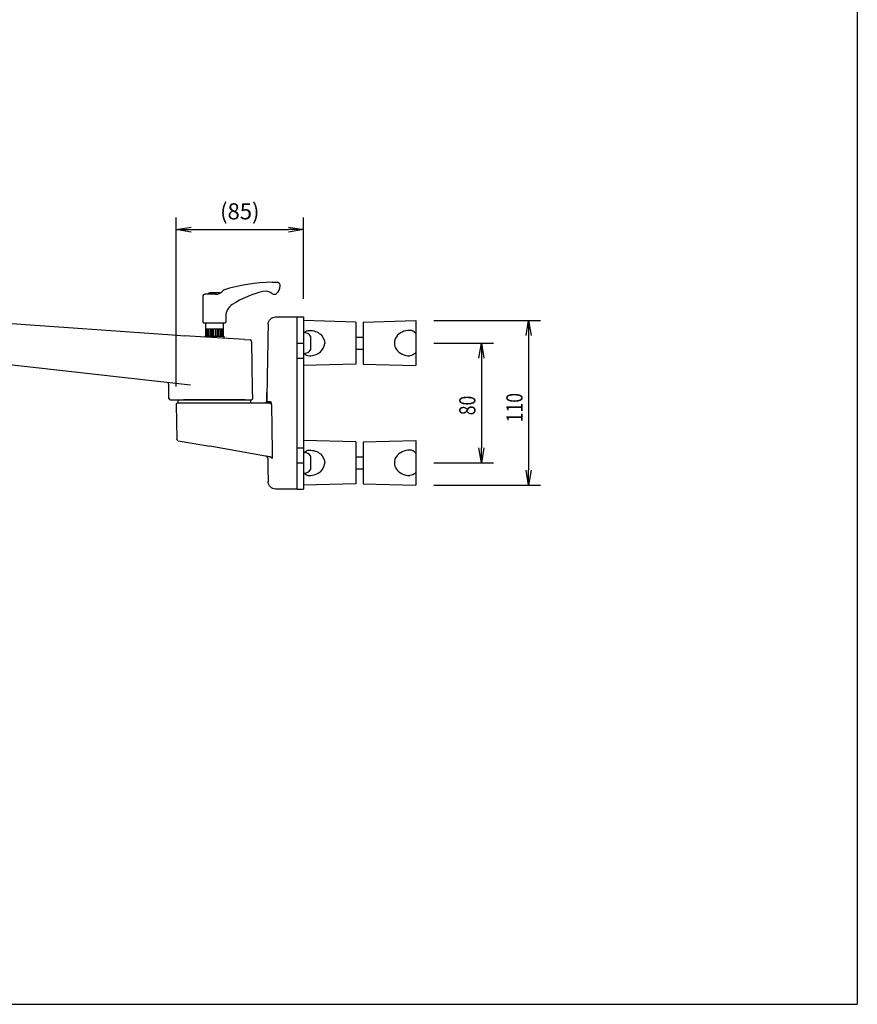
# Model space of a CAD drawing. Extents: x -84828 to 4751, y -65953 to 11908.
# Drawn here: x -83707 to -83148, y -65953 to -65295 of the extents above; entities that cross this region are included whole.
import ezdxf

# ---------------------------------------------------------------- set-up
doc = ezdxf.new("R2010")
doc.units = 0
doc.header["$LTSCALE"] = 0.0625
doc.layers.get('0').update_dxf_attribs({"linetype": 'CONTINUOUS'})
doc.layers.get('DEFPOINTS').update_dxf_attribs({"linetype": 'CONTINUOUS'})
doc.styles.add('y-4', font='romans.shx', dxfattribs={"width": 0.8, "height": 10.8, "bigfont": 'BIGFONT.shx'})

# ---------------------------------------------------------------- blocks, each defined once
blk = doc.blocks.new('_OPEN')
at = {"color": 0, "linetype": 'ByBlock'}
for p, q in [((-1, 0.167), (0, 0)), ((0, 0), (-1, -0.167)), ((0, 0), (-1, 0))]:
    blk.add_line(p, q, dxfattribs=at)

msp = doc.modelspace()

# ---------------------------------------------------------------- linework, layer by layer
for p, q in [((-83602.42, -65540.25), (-83602.42, -65427.44)), ((-83517.44, -65481.73), (-83517.44, -65427.44)), ((-83592.42, -65435.44), (-83527.44, -65435.44)), ((-83538.24, -65470.63), (-83534.94, -65470.63)), ((-83576.23, -65478.63), (-83583.19, -65478.63)), ((-83580.94, -65478.63), (-83580.94, -65478.43)), ((-83573.74, -65477.63), (-83580.14, -65477.63)), ((-83584.69, -65480.14), (-83584.54, -65497.33)), ((-83584.24, -65497.63), (-83569.64, -65497.63)), ((-83582.94, -65497.63), (-83582.94, -65506.13)), ((-83570.94, -65497.63), (-83570.94, -65506.13)), ((-83569.3, -65493.33), (-83569.34, -65497.33)), ((-83521.94, -65493.73), (-83521.94, -65608.73)), ((-83521.94, -65493.73), (-83517.44, -65493.73)), ((-83517.44, -65493.73), (-83517.44, -65608.73)), ((-83482.44, -65497.23), (-83517.44, -65496.23)), ((-83517.44, -65496.23), (-83517.44, -65526.23)), ((-83482.44, -65497.23), (-83482.44, -65525.23)), ((-83477.44, -65497.23), (-83442.44, -65496.23)), ((-83477.44, -65497.23), (-83477.44, -65525.23)), ((-83442.44, -65496.23), (-83442.44, -65526.23)), ((-83430.44, -65496.23), (-83359.13, -65496.23)), ((-83368.8, -65506.23), (-83367.13, -65496.23)), ((-83367.13, -65496.23), (-83365.46, -65506.23)), ((-83367.13, -65496.23), (-83367.13, -65506.23)), ((-83582.94, -65501.63), (-83570.94, -65501.63)), ((-83582.44, -65506.63), (-83582.94, -65506.13)), ((-83582.16, -65501.63), (-83582.16, -65506.63)), ((-83581.4, -65501.63), (-83581.4, -65506.63)), ((-83580.57, -65501.63), (-83580.57, -65506.63)), ((-83579.57, -65501.63), (-83579.57, -65506.63)), ((-83578.56, -65501.63), (-83578.56, -65506.63)), ((-83577.61, -65501.63), (-83577.61, -65506.63)), ((-83576.27, -65501.63), (-83576.27, -65506.63)), ((-83575.32, -65501.63), (-83575.32, -65506.63)), ((-83574.31, -65501.63), (-83574.31, -65506.63)), ((-83573.31, -65501.63), (-83573.31, -65506.63)), ((-83572.48, -65501.63), (-83572.48, -65506.63)), ((-83571.72, -65501.63), (-83571.72, -65506.63)), ((-83571.44, -65506.63), (-83570.94, -65506.13)), ((-83367.13, -65506.23), (-83367.13, -65596.23)), ((-83583.19, -65506.63), (-83583.19, -65507.19)), ((-83583.19, -65506.63), (-83570.69, -65506.63)), ((-83582.44, -65506.63), (-83571.44, -65506.63)), ((-83570.69, -65506.63), (-83570.69, -65507.99)), ((-83521.94, -65511.23), (-83517.44, -65511.23)), ((-83512.44, -65515.55), (-83512.44, -65506.91)), ((-83482.44, -65507.23), (-83477.44, -65507.23)), ((-83430.44, -65511.23), (-83390.61, -65511.23)), ((-83400.28, -65521.23), (-83398.61, -65511.23)), ((-83398.61, -65511.23), (-83396.95, -65521.23)), ((-83398.61, -65511.23), (-83398.61, -65521.23)), ((-83482.44, -65515.23), (-83477.44, -65515.23)), ((-83521.94, -65521.23), (-83517.44, -65521.23)), ((-83482.44, -65525.23), (-83517.44, -65526.23)), ((-83477.44, -65525.23), (-83442.44, -65526.23)), ((-83398.61, -65521.23), (-83398.61, -65581.23)), ((-83601.26, -65549.23), (-83601.26, -65551.23)), ((-83601.26, -65549.23), (-83552.62, -65549.23)), ((-83601.26, -65551.23), (-83552.62, -65551.23)), ((-83552.62, -65551.23), (-83552.62, -65549.23)), ((-83517.44, -65576.23), (-83517.44, -65606.23)), ((-83482.44, -65577.23), (-83517.44, -65576.23)), ((-83482.44, -65577.23), (-83482.44, -65605.23)), ((-83477.44, -65577.23), (-83442.44, -65576.23)), ((-83477.44, -65577.23), (-83477.44, -65605.23)), ((-83442.44, -65576.23), (-83442.44, -65606.23)), ((-83521.94, -65581.23), (-83517.44, -65581.23)), ((-83398.61, -65591.23), (-83400.28, -65581.23)), ((-83396.95, -65581.23), (-83398.61, -65591.23)), ((-83398.61, -65591.23), (-83398.61, -65581.23)), ((-83521.94, -65591.23), (-83517.44, -65591.23)), ((-83512.44, -65595.55), (-83512.44, -65586.91)), ((-83482.44, -65587.23), (-83477.44, -65587.23)), ((-83430.44, -65591.23), (-83390.61, -65591.23)), ((-83482.44, -65595.23), (-83477.44, -65595.23)), ((-83367.13, -65606.23), (-83368.8, -65596.23)), ((-83365.46, -65596.23), (-83367.13, -65606.23)), ((-83367.13, -65606.23), (-83367.13, -65596.23)), ((-83521.94, -65608.73), (-83517.44, -65608.73)), ((-83482.44, -65605.23), (-83517.44, -65606.23)), ((-83477.44, -65605.23), (-83442.44, -65606.23)), ((-83430.44, -65606.23), (-83359.13, -65606.23))]:
    msp.add_line(p, q)
at = {"ltscale": 2}
for p, q in [((-83769.33, -65494.2), (-83601.69, -65506)), ((-83534.95, -65493.73), (-83524.93, -65493.73)), ((-83532.65, -65493.73), (-83521.94, -65493.73)), ((-83524.93, -65493.73), (-83523.93, -65493.73)), ((-83521.94, -65493.73), (-83521.94, -65498.64)), ((-83521.94, -65493.73), (-83521.94, -65498.64)), ((-83521.94, -65498.64), (-83521.94, -65551.23)), ((-83601.69, -65506), (-83597.17, -65506.29)), ((-83556.77, -65508.89), (-83597.17, -65506.29)), ((-83556.77, -65508.89), (-83553.06, -65509.13)), ((-83552.12, -65510.11), (-83551.56, -65542.23)), ((-83592.94, -65539.4), (-83788.67, -65517.39)), ((-83541.92, -65550.25), (-83541.92, -65544.31)), ((-83606.26, -65549.23), (-83597.59, -65549.23)), ((-83602.42, -65552.25), (-83602.02, -65575.49)), ((-83601.42, -65551.23), (-83579.75, -65551.23)), ((-83556.29, -65549.23), (-83597.59, -65549.23)), ((-83579.75, -65551.23), (-83542.98, -65551.23)), ((-83556.29, -65549.23), (-83552.46, -65549.23)), ((-83551.49, -65546.23), (-83551.46, -65548.21)), ((-83541.92, -65550.25), (-83539.53, -65550.25)), ((-83521.94, -65551.23), (-83521.94, -65603.82)), ((-83601.19, -65576.45), (-83579.87, -65580.21)), ((-83542.66, -65586.77), (-83579.87, -65580.21)), ((-83521.94, -65603.82), (-83521.94, -65608.73)), ((-83521.94, -65603.82), (-83521.94, -65608.73)), ((-83521.94, -65608.73), (-83532.65, -65608.73))]:
    msp.add_line(p, q, dxfattribs=at)
for centre, radius, start, end in [((-83536.36, -65587.76), 117.14, 90.9188, 107.11351), ((-83539.26, -65473.13), 6.32, 308.32142, 0.53677), ((-83535.35, -65473.01), 2.41, 358.6035, 80.15186), ((-83583.19, -65480.13), 1.5, 90, 180.5), ((-83580.14, -65478.43), 0.8, 90, 180), ((-83576.23, -65472.07), 6.57, 270, 325.30871), ((-83573.74, -65478.43), 0.8, 44.36339, 90), ((-83528.76, -65542.22), 67.34, 103.46839, 122.60833), ((-83542.88, -65483.62), 7.07, 51.56563, 102.86486), ((-83536.91, -65476.1), 2.53, 231.56563, 308.21388), ((-83559.81, -65493.41), 9.5, 123.55464, 179.5), ((-83584.24, -65497.33), 0.3, 180.5, 270), ((-83569.64, -65497.33), 0.3, 270, 359.5), ((-83517.44, -65510.23), 6, 33.55731, 90), ((-83517.44, -65512.23), 6, 270, 326.44269), ((-83517.44, -65590.23), 6, 33.55731, 90), ((-83517.44, -65592.23), 6, 270, 326.44269)]:
    msp.add_arc(centre, radius, start, end)
at = {"ltscale": 2, "extrusion": (0, 0, -1)}
for centre, radius, start, end in [((83536.02, -65498.73), 5, 0.99088, 90), ((83601.02, -65575.47), 1, 280, 358.82858), ((83536.02, -65603.73), 5, 269.99994, 359.00723)]:
    msp.add_arc(centre, radius, start, end, dxfattribs=at)
at = {"ltscale": 2}
for centre, start, end in [((-83553.12, -65510.12), 1, 86.31573), ((-83606.26, -65548.23), 181, 270), ((-83601.42, -65552.23), 90, 181), ((-83552.46, -65548.23), 270, 1), ((-83542.92, -65550.23), 270, 359.02564), ((-83542.3, -65587.85), 0.90832, 80.00007)]:
    msp.add_arc(centre, 1, start, end, dxfattribs=at)
at = {"extrusion": (0, 0, -1)}
for centre, major_axis, ratio, start_param, end_param in [((-83513.48, -65511.23), (0, -8.5), 0.704778, 2.53344, 3.141593), ((-83513.48, -65511.23), (-10.24, 0), 0.829752, 1.570796, 3.171295), ((-83446.4, -65511.23), (0, 8.5), 0.704778, 2.419623, 3.141593), ((-83513.48, -65591.23), (0, -8.5), 0.704778, 2.53344, 3.141593), ((-83513.48, -65591.23), (-10.24, 0), 0.829752, 1.570796, 3.171295), ((-83446.4, -65591.23), (0, 8.5), 0.704778, 2.419623, 3.141593)]:
    msp.add_ellipse(centre, major_axis=major_axis, ratio=ratio, start_param=start_param, end_param=end_param, dxfattribs=at)
for centre, major_axis, ratio, start_param, end_param in [((-83446.4, -65511.23), (10.24, 0), 0.829866, 1.570796, 4.712389), ((-83446.4, -65511.23), (0, -8.5), 0.704778, 2.419623, 3.141593), ((-83513.48, -65511.23), (-10.24, 0), 0.829752, 1.570796, 3.171295), ((-83513.48, -65511.23), (0, 8.5), 0.704778, 2.53344, 3.141593), ((-83446.4, -65591.23), (10.24, 0), 0.829866, 1.570796, 4.712389), ((-83446.4, -65591.23), (0, -8.5), 0.704778, 2.419623, 3.141593), ((-83513.48, -65591.23), (-10.24, 0), 0.829752, 1.570796, 3.171295), ((-83513.48, -65591.23), (0, 8.5), 0.704778, 2.53344, 3.141593)]:
    msp.add_ellipse(centre, major_axis=major_axis, ratio=ratio, start_param=start_param, end_param=end_param)
at = {"ltscale": 2}
for points, degree in [([(-83541.02, -65498.64), (-83541.47, -65524.45), (-83541.92, -65550.25)], 2), ([(-83536.03, -65493.73), (-83536.02, -65493.73), (-83536, -65493.73), (-83535.95, -65493.73)], 3), ([(-83607.26, -65548.25), (-83607.44, -65537.84)], 1), ([(-83539.3, -65551.73), (-83539.06, -65551.9), (-83538.88, -65552.07), (-83538.76, -65552.25)], 3), ([(-83539.05, -65551.23), (-83538.95, -65551.55), (-83538.86, -65551.9), (-83538.76, -65552.25)], 3), ([(-83538.76, -65552.25), (-83538.72, -65555.24), (-83538.67, -65558.23), (-83538.63, -65561.23)], 3), ([(-83538.63, -65561.23), (-83538.5, -65570), (-83538.37, -65578.78), (-83538.24, -65587.55)], 3), ([(-83541.3, -65587.83), (-83541.02, -65603.82)], 1), ([(-83538.24, -65587.55), (-83538.23, -65587.83), (-83538.23, -65588.1), (-83538.22, -65588.38)], 3)]:
    msp.add_open_spline(points, degree=degree, dxfattribs=at)
for points, knots in [([(-83535.94, -65493.76), (-83535.95, -65493.77), (-83535.88, -65493.76), (-83535.65, -65493.74), (-83535.48, -65493.73), (-83535.29, -65493.73)], [0, 0, 0, 0, 0.5, 0.5, 1, 1, 1, 1]), ([(-83535.29, -65493.73), (-83535.01, -65493.73), (-83534.65, -65493.73), (-83533.77, -65493.73), (-83533.25, -65493.73), (-83532.65, -65493.73)], [0, 0, 0, 0, 0.5, 0.5, 1, 1, 1, 1]), ([(-83551.56, -65542.23), (-83551.56, -65542.24), (-83551.56, -65542.27), (-83551.57, -65542.29), (-83551.57, -65542.32), (-83551.57, -65542.34), (-83551.57, -65542.42), (-83551.58, -65542.47), (-83551.58, -65542.62), (-83551.59, -65542.7), (-83551.59, -65542.83), (-83551.59, -65542.88), (-83551.6, -65542.98), (-83551.6, -65543.03), (-83551.6, -65543.19), (-83551.61, -65543.31), (-83551.61, -65543.55), (-83551.61, -65543.67), (-83551.61, -65543.93), (-83551.61, -65544.06), (-83551.61, -65544.26), (-83551.6, -65544.32), (-83551.6, -65544.45), (-83551.6, -65544.58), (-83551.59, -65544.71), (-83551.59, -65544.84), (-83551.59, -65544.9), (-83551.58, -65545.08), (-83551.57, -65545.2), (-83551.56, -65545.42), (-83551.55, -65545.52), (-83551.54, -65545.71), (-83551.53, -65545.8), (-83551.52, -65545.91), (-83551.52, -65545.94), (-83551.51, -65546.01), (-83551.51, -65546.04), (-83551.5, -65546.11), (-83551.5, -65546.16), (-83551.49, -65546.21), (-83551.49, -65546.23), (-83551.49, -65546.23)], [0, 0, 0, 0, 0.055993, 0.087231, 0.087231, 0.118469, 0.118469, 0.180945, 0.180945, 0.243421, 0.243421, 0.274658, 0.274658, 0.305896, 0.305896, 0.368372, 0.368372, 0.430848, 0.430848, 0.493324, 0.493324, 0.524562, 0.524562, 0.5558, 0.587038, 0.587038, 0.618276, 0.618276, 0.680752, 0.680752, 0.743227, 0.743227, 0.805703, 0.805703, 0.836941, 0.836941, 0.868179, 0.868179, 0.930655, 0.930655, 1, 1, 1, 1]), ([(-83542.98, -65551.23), (-83542.54, -65551.23), (-83542.12, -65551.23), (-83541.29, -65551.23), (-83540.89, -65551.23), (-83540.52, -65551.23)], [0, 0, 0, 0, 0.5, 0.5, 1, 1, 1, 1]), ([(-83539.3, -65551.73), (-83539.47, -65551.6), (-83539.66, -65551.49), (-83539.97, -65551.35), (-83540.08, -65551.31), (-83540.3, -65551.25), (-83540.41, -65551.23), (-83540.52, -65551.23)], [0, 0, 0, 0, 0.5, 0.5, 0.75, 0.75, 1, 1, 1, 1]), ([(-83539.53, -65550.25), (-83539.49, -65550.25), (-83539.45, -65550.28), (-83539.36, -65550.38), (-83539.32, -65550.45), (-83539.25, -65550.62), (-83539.21, -65550.73), (-83539.13, -65550.96), (-83539.09, -65551.09), (-83539.06, -65551.23)], [0, 0, 0, 0, 0.25, 0.25, 0.5, 0.5, 0.75, 0.75, 1, 1, 1, 1]), ([(-83539.74, -65587.29), (-83540.17, -65587.21), (-83540.63, -65587.13), (-83541.37, -65587), (-83541.62, -65586.95), (-83542.14, -65586.86), (-83542.4, -65586.82), (-83542.66, -65586.77)], [0, 0, 0, 0, 0.5, 0.5, 0.75, 0.75, 1, 1, 1, 1]), ([(-83538.22, -65588.38), (-83538.35, -65588.16), (-83538.54, -65587.93), (-83538.9, -65587.64), (-83539.04, -65587.55), (-83539.36, -65587.39), (-83539.54, -65587.32), (-83539.74, -65587.29)], [0, 0, 0, 0, 0.5, 0.5, 0.75, 0.75, 1, 1, 1, 1]), ([(-83532.65, -65608.73), (-83533.21, -65608.73), (-83533.71, -65608.73), (-83534.55, -65608.73), (-83534.9, -65608.73), (-83535.46, -65608.73), (-83535.67, -65608.73), (-83535.95, -65608.73), (-83536.03, -65608.73), (-83536.02, -65608.73), (-83536.02, -65608.73)], [0, 0, 0, 0, 0.249945, 0.249945, 0.49989, 0.49989, 0.749835, 0.749835, 0.999779, 1, 1, 1, 1])]:
    msp.add_open_spline(points, degree=3, knots=knots, dxfattribs=at)
at = {"ltscale": 2, "extrusion": (-0.999848, -0.017452, 0)}
msp.add_open_spline([(-83535.95, -65493.73), (-83535.95, -65493.73), (-83535.95, -65493.74), (-83535.94, -65493.76)], degree=3, dxfattribs=at)
at = {"layer": 'DEFPOINTS'}
for p in [(-83147.58, -64765.01), (-84827.58, -65953.01)]:
    msp.add_line(p, (-83147.58, -65953.01), dxfattribs=at)

# ---------------------------------------------------------------- block references
at = {"xscale": 10, "yscale": 10, "zscale": 10, "rotation": 180}
msp.add_blockref('_OPEN', (-83602.42, -65435.44), dxfattribs=at)
at = {"xscale": 10, "yscale": 10, "zscale": 10}
msp.add_blockref('_OPEN', (-83517.44, -65435.44), dxfattribs=at)

# ---------------------------------------------------------------- texts
at = {"style": 'y-4', "width": 0.8}
for s, p in [('110', (-83371.13, -65564.19)), ('80', (-83402.61, -65559.46))]:
    msp.add_text(s, height=10.8, rotation=90, dxfattribs=at).set_placement(p)
at = {"insert": (-83559.93, -65423.22), "char_height": 10.8, "attachment_point": 5, "style": 'y-4'}
msp.add_mtext('\\A1;(85)', dxfattribs=at)

doc.saveas('drawing.dxf')
